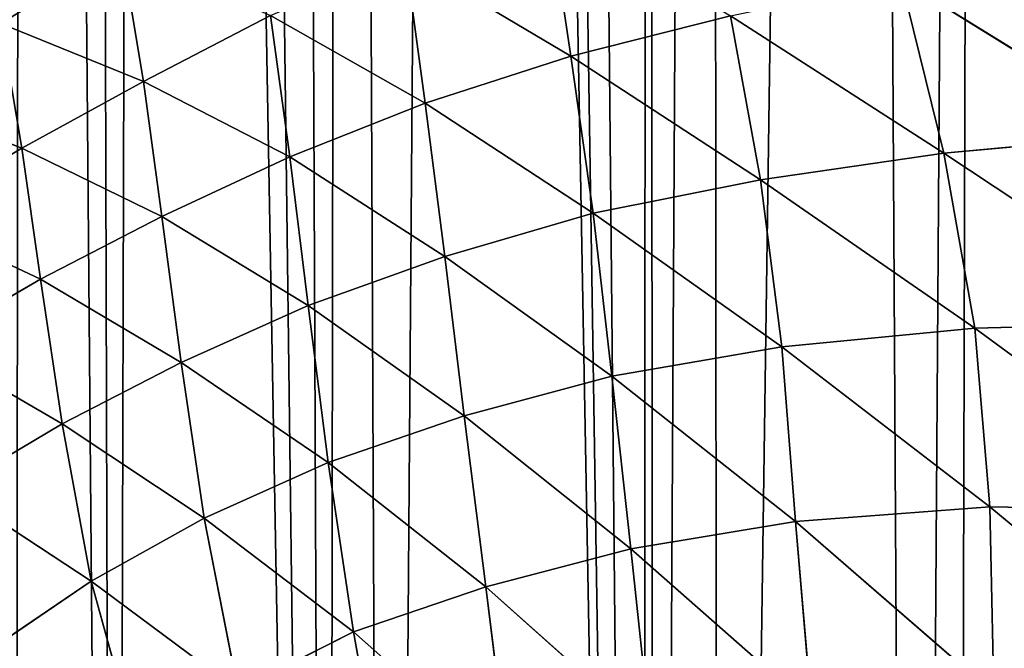
# Model space of a CAD drawing. Extents: x 0 to 4128, y 0 to 4128.
# Drawn here: x 2236 to 2315, y 1848 to 1899 of the extents above; entities that cross this region are included whole.
import ezdxf

# ---------------------------------------------------------------- set-up
doc = ezdxf.new("R2010")
doc.units = 0
doc.header["$LTSCALE"] = 25.4
doc.layers.get('0').update_dxf_attribs({"color": 13, "linetype": 'CONTINUOUS'})

msp = doc.modelspace()

# ---------------------------------------------------------------- linework, layer by layer
at = {"color": 43}
for p, q in [((2244.337, 1904.487, 167.572), (2246.112, 1893.919, 159.955)), ((2244.337, 1904.487, 167.572), (2246.112, 1893.919, 159.955)), ((2267.144, 1903.842, 145.074), (2280.446, 1895.964, 128.083)), ((2268.737, 1892.174, 138.604), (2267.144, 1903.842, 145.074)), ((2267.144, 1903.842, 145.074), (2280.446, 1895.964, 128.083)), ((2268.737, 1892.174, 138.604), (2267.144, 1903.842, 145.074)), ((2327.002, 1889.667, 83.375), (2306.982, 1902.092, 105.24)), ((2310.411, 1888.171, 96.733), (2306.982, 1902.092, 105.24)), ((2310.411, 1888.171, 96.733), (2306.982, 1902.092, 105.24)), ((2327.002, 1889.667, 83.375), (2306.982, 1902.092, 105.24)), ((2246.112, 1893.919, 159.955), (2256.315, 1899.224, 153.674)), ((2246.112, 1893.919, 159.955), (2256.315, 1899.224, 153.674)), ((2256.315, 1899.224, 153.674), (2257.851, 1887.861, 147.606)), ((2256.315, 1899.224, 153.674), (2268.737, 1892.174, 138.604)), ((2256.315, 1899.224, 153.674), (2268.737, 1892.174, 138.604)), ((2256.315, 1899.224, 153.674), (2257.851, 1887.861, 147.606)), ((2293.265, 1899.185, 116.564), (2280.446, 1895.964, 128.083)), ((2293.265, 1899.185, 116.564), (2280.446, 1895.964, 128.083)), ((2310.411, 1888.171, 96.733), (2293.265, 1899.185, 116.564)), ((2293.265, 1899.185, 116.564), (2295.667, 1886.018, 110.169)), ((2310.411, 1888.171, 96.733), (2293.265, 1899.185, 116.564)), ((2293.265, 1899.185, 116.564), (2295.667, 1886.018, 110.169)), ((2246.112, 1893.919, 159.955), (2234.645, 1898.572, 171.999)), ((2246.112, 1893.919, 159.955), (2234.645, 1898.572, 171.999)), ((2236.335, 1888.578, 164.948), (2234.645, 1898.572, 171.999)), ((2236.335, 1888.578, 164.948), (2234.645, 1898.572, 171.999)), ((2280.446, 1895.964, 128.083), (2268.737, 1892.174, 138.604)), ((2280.446, 1895.964, 128.083), (2268.737, 1892.174, 138.604)), ((2295.667, 1886.018, 110.169), (2280.446, 1895.964, 128.083)), ((2280.446, 1895.964, 128.083), (2282.227, 1883.344, 123.095)), ((2280.446, 1895.964, 128.083), (2282.227, 1883.344, 123.095)), ((2295.667, 1886.018, 110.169), (2280.446, 1895.964, 128.083)), ((2246.112, 1893.919, 159.955), (2236.335, 1888.578, 164.948)), ((2246.112, 1893.919, 159.955), (2236.335, 1888.578, 164.948)), ((2257.851, 1887.861, 147.606), (2246.112, 1893.919, 159.955)), ((2247.57, 1883.086, 154.407), (2246.112, 1893.919, 159.955)), ((2257.851, 1887.861, 147.606), (2246.112, 1893.919, 159.955)), ((2247.57, 1883.086, 154.407), (2246.112, 1893.919, 159.955)), ((2236.335, 1888.578, 164.948), (2225.448, 1892.738, 175.138)), ((2236.335, 1888.578, 164.948), (2225.448, 1892.738, 175.138)), ((2268.737, 1892.174, 138.604), (2257.851, 1887.861, 147.606)), ((2268.737, 1892.174, 138.604), (2257.851, 1887.861, 147.606)), ((2282.227, 1883.344, 123.095), (2268.737, 1892.174, 138.604)), ((2268.737, 1892.174, 138.604), (2270.316, 1879.867, 134.228)), ((2282.227, 1883.344, 123.095), (2268.737, 1892.174, 138.604)), ((2268.737, 1892.174, 138.604), (2270.316, 1879.867, 134.228)), ((2327.002, 1889.667, 83.375), (2310.411, 1888.171, 96.733)), ((2327.002, 1889.667, 83.375), (2310.411, 1888.171, 96.733)), ((2227.119, 1883.07, 168.408), (2236.335, 1888.578, 164.948)), ((2227.119, 1883.07, 168.408), (2236.335, 1888.578, 164.948)), ((2237.82, 1878.044, 159.64), (2236.335, 1888.578, 164.948)), ((2236.335, 1888.578, 164.948), (2247.57, 1883.086, 154.407)), ((2236.335, 1888.578, 164.948), (2247.57, 1883.086, 154.407)), ((2237.82, 1878.044, 159.64), (2236.335, 1888.578, 164.948)), ((2247.57, 1883.086, 154.407), (2257.851, 1887.861, 147.606)), ((2247.57, 1883.086, 154.407), (2257.851, 1887.861, 147.606)), ((2257.851, 1887.861, 147.606), (2270.316, 1879.867, 134.228)), ((2257.851, 1887.861, 147.606), (2259.338, 1875.93, 143.704)), ((2257.851, 1887.861, 147.606), (2270.316, 1879.867, 134.228)), ((2257.851, 1887.861, 147.606), (2259.338, 1875.93, 143.704)), ((2295.667, 1886.018, 110.169), (2310.411, 1888.171, 96.733)), ((2295.667, 1886.018, 110.169), (2310.411, 1888.171, 96.733)), ((2310.411, 1888.171, 96.733), (2330.953, 1874.582, 75.098)), ((2312.908, 1874.118, 91.36), (2310.411, 1888.171, 96.733)), ((2310.411, 1888.171, 96.733), (2330.953, 1874.582, 75.098)), ((2312.908, 1874.118, 91.36), (2310.411, 1888.171, 96.733)), ((2295.667, 1886.018, 110.169), (2282.227, 1883.344, 123.095)), ((2295.667, 1886.018, 110.169), (2282.227, 1883.344, 123.095)), ((2312.908, 1874.118, 91.36), (2295.667, 1886.018, 110.169)), ((2312.908, 1874.118, 91.36), (2295.667, 1886.018, 110.169)), ((2227.119, 1883.07, 168.408), (2237.82, 1878.044, 159.64)), ((2227.119, 1883.07, 168.408), (2237.82, 1878.044, 159.64)), ((2237.82, 1878.044, 159.64), (2247.57, 1883.086, 154.407)), ((2237.82, 1878.044, 159.64), (2247.57, 1883.086, 154.407)), ((2259.338, 1875.93, 143.704), (2247.57, 1883.086, 154.407)), ((2247.57, 1883.086, 154.407), (2249.115, 1871.371, 150.678)), ((2247.57, 1883.086, 154.407), (2249.115, 1871.371, 150.678)), ((2259.338, 1875.93, 143.704), (2247.57, 1883.086, 154.407)), ((2270.316, 1879.867, 134.228), (2282.227, 1883.344, 123.095)), ((2270.316, 1879.867, 134.228), (2282.227, 1883.344, 123.095)), ((2282.227, 1883.344, 123.095), (2297.393, 1872.619, 106.53)), ((2282.227, 1883.344, 123.095), (2283.739, 1870.272, 120.158)), ((2282.227, 1883.344, 123.095), (2297.393, 1872.619, 106.53)), ((2282.227, 1883.344, 123.095), (2283.739, 1870.272, 120.158)), ((2270.316, 1879.867, 134.228), (2259.338, 1875.93, 143.704)), ((2270.316, 1879.867, 134.228), (2259.338, 1875.93, 143.704)), ((2271.861, 1867.074, 131.615), (2270.316, 1879.867, 134.228)), ((2271.861, 1867.074, 131.615), (2270.316, 1879.867, 134.228)), ((2270.316, 1879.867, 134.228), (2283.739, 1870.272, 120.158)), ((2270.316, 1879.867, 134.228), (2283.739, 1870.272, 120.158)), ((2228.694, 1872.753, 163.241), (2237.82, 1878.044, 159.64)), ((2228.694, 1872.753, 163.241), (2237.82, 1878.044, 159.64)), ((2249.115, 1871.371, 150.678), (2237.82, 1878.044, 159.64)), ((2237.82, 1878.044, 159.64), (2239.56, 1866.448, 155.898)), ((2237.82, 1878.044, 159.64), (2239.56, 1866.448, 155.898)), ((2249.115, 1871.371, 150.678), (2237.82, 1878.044, 159.64)), ((2249.115, 1871.371, 150.678), (2259.338, 1875.93, 143.704)), ((2249.115, 1871.371, 150.678), (2259.338, 1875.93, 143.704)), ((2259.338, 1875.93, 143.704), (2271.861, 1867.074, 131.615)), ((2259.338, 1875.93, 143.704), (2260.952, 1863.319, 141.135)), ((2259.338, 1875.93, 143.704), (2271.861, 1867.074, 131.615)), ((2259.338, 1875.93, 143.704), (2260.952, 1863.319, 141.135)), ((2330.953, 1874.582, 75.098), (2312.908, 1874.118, 91.36)), ((2330.953, 1874.582, 75.098), (2312.908, 1874.118, 91.36)), ((2297.393, 1872.619, 106.53), (2312.908, 1874.118, 91.36)), ((2297.393, 1872.619, 106.53), (2312.908, 1874.118, 91.36)), ((2312.908, 1874.118, 91.36), (2332.944, 1859.431, 71.545)), ((2312.908, 1874.118, 91.36), (2332.944, 1859.431, 71.545)), ((2314.102, 1859.765, 89.844), (2312.908, 1874.118, 91.36)), ((2314.102, 1859.765, 89.844), (2312.908, 1874.118, 91.36)), ((2239.56, 1866.448, 155.898), (2228.694, 1872.753, 163.241)), ((2239.56, 1866.448, 155.898), (2228.694, 1872.753, 163.241)), ((2283.739, 1870.272, 120.158), (2297.393, 1872.619, 106.53)), ((2283.739, 1870.272, 120.158), (2297.393, 1872.619, 106.53)), ((2297.393, 1872.619, 106.53), (2298.495, 1858.595, 105.682)), ((2297.393, 1872.619, 106.53), (2298.495, 1858.595, 105.682)), ((2314.102, 1859.765, 89.844), (2297.393, 1872.619, 106.53)), ((2314.102, 1859.765, 89.844), (2297.393, 1872.619, 106.53)), ((2249.115, 1871.371, 150.678), (2239.56, 1866.448, 155.898)), ((2249.115, 1871.371, 150.678), (2239.56, 1866.448, 155.898)), ((2250.974, 1858.864, 147.931), (2249.115, 1871.371, 150.678)), ((2250.974, 1858.864, 147.931), (2249.115, 1871.371, 150.678)), ((2283.739, 1870.272, 120.158), (2271.861, 1867.074, 131.615)), ((2283.739, 1870.272, 120.158), (2271.861, 1867.074, 131.615)), ((2283.739, 1870.272, 120.158), (2298.495, 1858.595, 105.682)), ((2285.264, 1856.39, 119.232), (2283.739, 1870.272, 120.158)), ((2283.739, 1870.272, 120.158), (2298.495, 1858.595, 105.682)), ((2285.264, 1856.39, 119.232), (2283.739, 1870.272, 120.158)), ((2230.683, 1861.161, 159.355), (2239.56, 1866.448, 155.898)), ((2230.683, 1861.161, 159.355), (2239.56, 1866.448, 155.898)), ((2239.56, 1866.448, 155.898), (2241.898, 1853.799, 152.773)), ((2239.56, 1866.448, 155.898), (2250.974, 1858.864, 147.931)), ((2239.56, 1866.448, 155.898), (2241.898, 1853.799, 152.773)), ((2239.56, 1866.448, 155.898), (2250.974, 1858.864, 147.931)), ((2271.861, 1867.074, 131.615), (2260.952, 1863.319, 141.135)), ((2271.861, 1867.074, 131.615), (2260.952, 1863.319, 141.135)), ((2271.861, 1867.074, 131.615), (2273.601, 1853.347, 130.485)), ((2271.861, 1867.074, 131.615), (2273.601, 1853.347, 130.485)), ((2250.974, 1858.864, 147.931), (2260.952, 1863.319, 141.135)), ((2250.974, 1858.864, 147.931), (2260.952, 1863.319, 141.135)), ((2260.952, 1863.319, 141.135), (2273.601, 1853.347, 130.485)), ((2260.952, 1863.319, 141.135), (2262.982, 1849.749, 139.485)), ((2260.952, 1863.319, 141.135), (2273.601, 1853.347, 130.485)), ((2260.952, 1863.319, 141.135), (2262.982, 1849.749, 139.485)), ((2241.898, 1853.799, 152.773), (2230.683, 1861.161, 159.355)), ((2241.898, 1853.799, 152.773), (2230.683, 1861.161, 159.355)), ((2298.495, 1858.595, 105.682), (2314.102, 1859.765, 89.844)), ((2298.495, 1858.595, 105.682), (2314.102, 1859.765, 89.844)), ((2332.944, 1859.431, 71.545), (2314.102, 1859.765, 89.844)), ((2314.102, 1859.765, 89.844), (2332.975, 1844.173, 72.736)), ((2332.944, 1859.431, 71.545), (2314.102, 1859.765, 89.844)), ((2314.427, 1844.797, 91.418), (2314.102, 1859.765, 89.844)), ((2314.102, 1859.765, 89.844), (2332.975, 1844.173, 72.736)), ((2314.427, 1844.797, 91.418), (2314.102, 1859.765, 89.844)), ((2241.898, 1853.799, 152.773), (2250.974, 1858.864, 147.931)), ((2241.898, 1853.799, 152.773), (2250.974, 1858.864, 147.931)), ((2250.974, 1858.864, 147.931), (2253.693, 1845.054, 145.609)), ((2262.982, 1849.749, 139.485), (2250.974, 1858.864, 147.931)), ((2250.974, 1858.864, 147.931), (2253.693, 1845.054, 145.609)), ((2262.982, 1849.749, 139.485), (2250.974, 1858.864, 147.931)), ((2298.495, 1858.595, 105.682), (2285.264, 1856.39, 119.232)), ((2298.495, 1858.595, 105.682), (2285.264, 1856.39, 119.232)), ((2299.768, 1843.637, 106.655), (2298.495, 1858.595, 105.682)), ((2298.495, 1858.595, 105.682), (2314.427, 1844.797, 91.418)), ((2298.495, 1858.595, 105.682), (2314.427, 1844.797, 91.418)), ((2299.768, 1843.637, 106.655), (2298.495, 1858.595, 105.682)), ((2273.601, 1853.347, 130.485), (2285.264, 1856.39, 119.232)), ((2273.601, 1853.347, 130.485), (2285.264, 1856.39, 119.232)), ((2286.839, 1841.566, 119.751), (2285.264, 1856.39, 119.232)), ((2285.264, 1856.39, 119.232), (2299.768, 1843.637, 106.655)), ((2286.839, 1841.566, 119.751), (2285.264, 1856.39, 119.232)), ((2285.264, 1856.39, 119.232), (2299.768, 1843.637, 106.655)), ((2241.898, 1853.799, 152.773), (2233.693, 1848.237, 155.623)), ((2241.898, 1853.799, 152.773), (2233.693, 1848.237, 155.623)), ((2253.693, 1845.054, 145.609), (2241.898, 1853.799, 152.773)), ((2253.693, 1845.054, 145.609), (2241.898, 1853.799, 152.773)), ((2245.874, 1839.37, 149.302), (2241.898, 1853.799, 152.773)), ((2245.874, 1839.37, 149.302), (2241.898, 1853.799, 152.773)), ((2273.601, 1853.347, 130.485), (2262.982, 1849.749, 139.485)), ((2273.601, 1853.347, 130.485), (2262.982, 1849.749, 139.485)), ((2275.439, 1838.724, 130.255), (2273.601, 1853.347, 130.485)), ((2273.601, 1853.347, 130.485), (2286.839, 1841.566, 119.751)), ((2275.439, 1838.724, 130.255), (2273.601, 1853.347, 130.485)), ((2273.601, 1853.347, 130.485), (2286.839, 1841.566, 119.751)), ((2253.693, 1845.054, 145.609), (2262.982, 1849.749, 139.485)), ((2253.693, 1845.054, 145.609), (2262.982, 1849.749, 139.485)), ((2262.982, 1849.749, 139.485), (2265.539, 1835.37, 138.087)), ((2262.982, 1849.749, 139.485), (2275.439, 1838.724, 130.255)), ((2262.982, 1849.749, 139.485), (2275.439, 1838.724, 130.255)), ((2262.982, 1849.749, 139.485), (2265.539, 1835.37, 138.087))]:
    msp.add_line(p, q, dxfattribs=at)
at = {"color": 0}
msp.add_circle((2063.772, 2064.149), 2064.152, dxfattribs=at)

# ---------------------------------------------------------------- meshes
at = {"color": 43}
mesh = msp.add_polyface(dxfattribs=at)
corners = [(2067.468, 1575.636), (2057.41, 2537.066), (2071.114, 2556.343), (2081.89, 1596.056), (2071.686, 2557.127), (2075.258, 2561.651), (2086.096, 2575.346), (2087.474, 1603.069), (2088.505, 2577.875), (2097.03, 1615.689), (2100.688, 2590.421), (2104.789, 1623.781), (2111.095, 2597.599), (2112.989, 1633.306), (2114.46, 2599.9), (2123.043, 1640.879), (2117.118, 2601.017), (2128.819, 2606.032), (2130.287, 1647.651), (2140.764, 2608.271), (2142.311, 1652.649), (2142.955, 2608.673), (2146.184, 1656.063), (2156.734, 2607.996), (2159.875, 1659.173), (2169.954, 2604.058), (2177.845, 1658.456), (2171.888, 2602.951), (2182.411, 2596.872), (2187.304, 1655.479), (2191.782, 2588.255), (2199.644, 1652.993), (2193.917, 2586.319), (2196.327, 2583.03), (2203.759, 2572.802), (2211.154, 1647.946), (2211.082, 2556.922), (2212.516, 2553.737), (2221.648, 1644.002), (2216.022, 2543.53), (2218.189, 2537.22), (2220.055, 2531.766), (2220.335, 2530.837), (2226.857, 2508.102), (2235.719, 1636.749), (2228.39, 2503.001), (2233.678, 2484.051), (2236.614, 2475.585), (2243.785, 1632.838), (2241.428, 2460.495), (2246.046, 2450.317), (2260.923, 1623.178), (2250.607, 2438.561), (2257.526, 2428.155), (2262.082, 2419.256), (2265.614, 1620.654), (2271.59, 2410.708), (2286.302, 1609.19), (2273.928, 2406.209), (2278.666, 2399.713), (2286.571, 2398.248), (2287.157, 1608.731), (2291.638, 2398.082), (2292.332, 1606.194), (2303.456, 2393.202), (2308.023, 1598.527), (2313.449, 2392.938), (2327.697, 1591.237), (2325.824, 2391.195), (2338.396, 2392.161), (2340.184, 1589.26), (2349.57, 2392.394), (2359.812, 1589.313), (2365.259, 2394.573), (2371.551, 1592.455), (2374.163, 2395.583), (2385.835, 1599.603), (2393.537, 2399.002)]
mesh.append_faces([[corners[k] for k in face] for face in [(0, 1, 2), (3, 2, 4), (3, 4, 5), (3, 5, 6), (7, 6, 8), (9, 8, 10), (11, 10, 12), (13, 12, 14), (15, 14, 16), (15, 16, 17), (18, 17, 19), (20, 19, 21), (22, 21, 23), (24, 23, 25), (26, 25, 27), (26, 27, 28), (29, 28, 30), (31, 30, 32), (31, 32, 33), (31, 33, 34), (35, 34, 36), (35, 36, 37), (38, 37, 39), (38, 39, 40), (38, 40, 41), (38, 41, 42), (38, 42, 43), (44, 43, 45), (44, 45, 46), (44, 46, 47), (48, 47, 49), (48, 49, 50), (51, 50, 52), (51, 52, 53), (51, 53, 54), (55, 54, 56), (57, 56, 58), (57, 58, 59), (57, 59, 60), (61, 60, 62), (63, 62, 64), (65, 64, 66), (67, 66, 68), (67, 68, 69), (70, 69, 71), (72, 71, 73), (74, 73, 75), (76, 75, 77)]], dxfattribs={"vtx0": -1, "vtx2": -1, "color": 43})
mesh = msp.add_polyface(dxfattribs=at)
corners = [(2067.468, 1575.636), (2071.114, 2556.343), (2070.608, 1579.939), (2081.89, 1596.056), (2086.096, 2575.346), (2087.474, 1603.069), (2088.505, 2577.875), (2097.03, 1615.689), (2100.688, 2590.421), (2104.789, 1623.781), (2111.095, 2597.599), (2112.989, 1633.306), (2114.46, 2599.9), (2123.043, 1640.879), (2128.819, 2606.032), (2130.287, 1647.651), (2140.764, 2608.271), (2142.311, 1652.649), (2142.955, 2608.673), (2146.184, 1656.063), (2156.734, 2607.996), (2152.488, 1660.001), (2159.875, 1659.173), (2169.954, 2604.058), (2164.842, 1657.768), (2177.845, 1658.456), (2182.411, 2596.872), (2187.304, 1655.479), (2191.782, 2588.255), (2199.644, 1652.993), (2203.759, 2572.802), (2211.154, 1647.946), (2212.516, 2553.737), (2221.648, 1644.002), (2226.857, 2508.102), (2235.719, 1636.749), (2236.614, 2475.585), (2243.785, 1632.838), (2246.046, 2450.317), (2260.923, 1623.178), (2262.082, 2419.256), (2265.614, 1620.654), (2271.59, 2410.708), (2286.302, 1609.19), (2286.571, 2398.248), (2287.157, 1608.731), (2291.638, 2398.082), (2292.332, 1606.194), (2303.456, 2393.202), (2308.023, 1598.527), (2313.449, 2392.938), (2311.289, 1597.288), (2327.697, 1591.237), (2338.396, 2392.161), (2340.184, 1589.26), (2349.57, 2392.394), (2344.213, 1588.639), (2347.093, 1588.78), (2359.812, 1589.313), (2365.259, 2394.573), (2371.551, 1592.455), (2374.163, 2395.583), (2373.702, 1593.04), (2385.835, 1599.603), (2393.537, 2399.002), (2396.056, 1608.867), (2398.8, 2399.824), (2397.321, 1792.957), (2397.321, 1610.702), (2399.076, 1805.421), (2399.41, 1815.332), (2404.185, 1620.731), (2398.493, 1769.216), (2398.259, 1780.424), (2400.661, 1753.535), (2401.671, 1744.627), (2405.09, 1725.253), (2408.912, 1632.551), (2405.912, 1719.99)]
mesh.append_faces([[corners[k] for k in face] for face in [(72, 67, 73)]], dxfattribs={"vtx0": -1, "color": 43})
mesh.append_faces([[corners[k] for k in face] for face in [(0, 1, 2), (2, 1, 3), (3, 4, 5), (5, 6, 7), (7, 8, 9), (9, 10, 11), (11, 12, 13), (13, 14, 15), (15, 16, 17), (17, 18, 19), (19, 20, 21), (21, 20, 22), (22, 23, 24), (24, 23, 25), (25, 26, 27), (27, 28, 29), (29, 30, 31), (31, 32, 33), (33, 34, 35), (35, 36, 37), (37, 38, 39), (39, 40, 41), (41, 42, 43), (43, 44, 45), (45, 46, 47), (47, 48, 49), (49, 50, 51), (51, 50, 52), (52, 53, 54), (54, 55, 56), (56, 55, 57), (57, 55, 58), (58, 59, 60), (60, 61, 62), (62, 61, 63), (63, 64, 65), (65, 67, 68), (67, 66, 69), (69, 66, 70), (71, 76, 77)]], dxfattribs={"vtx0": -1, "vtx1": -1, "color": 43})
mesh.append_faces([[corners[k] for k in face] for face in [(65, 66, 67), (71, 67, 72)]], dxfattribs={"vtx0": -1, "vtx1": -1, "vtx2": -1, "color": 43})
mesh.append_faces([[corners[k] for k in face] for face in [(67, 71, 68), (71, 72, 74), (71, 74, 75), (71, 75, 76), (77, 76, 78)]], dxfattribs={"vtx0": -1, "vtx2": -1, "color": 43})
mesh = msp.add_polyface(dxfattribs=at)
corners = [(2244.337, 1904.487, 167.572), (2234.645, 1898.572, 171.999), (2232.249, 1908.181, 181.786)]
mesh.append_faces([[corners[k] for k in face] for face in [(0, 1, 2)]], dxfattribs={"color": 43})
mesh = msp.add_polyface(dxfattribs=at)
corners = [(2278.656, 1908, 135.284), (2280.446, 1895.964, 128.083), (2267.144, 1903.842, 145.074)]
mesh.append_faces([[corners[k] for k in face] for face in [(0, 1, 2)]], dxfattribs={"color": 43})
mesh = msp.add_polyface(dxfattribs=at)
corners = [(2278.656, 1908, 135.284), (2293.265, 1899.185, 116.564), (2280.446, 1895.964, 128.083)]
mesh.append_faces([[corners[k] for k in face] for face in [(0, 1, 2)]], dxfattribs={"color": 43})
mesh = msp.add_polyface(dxfattribs=at)
corners = [(2327.002, 1889.667, 83.375), (2306.982, 1902.092, 105.24), (2321.141, 1905.211, 96.566)]
mesh.append_faces([[corners[k] for k in face] for face in [(0, 1, 2)]], dxfattribs={"color": 43})
mesh = msp.add_polyface(dxfattribs=at)
corners = [(2246.112, 1893.919, 159.955), (2234.645, 1898.572, 171.999), (2244.337, 1904.487, 167.572)]
mesh.append_faces([[corners[k] for k in face] for face in [(0, 1, 2)]], dxfattribs={"color": 43})
mesh = msp.add_polyface(dxfattribs=at)
corners = [(2256.315, 1899.224, 153.674), (2246.112, 1893.919, 159.955), (2244.337, 1904.487, 167.572)]
mesh.append_faces([[corners[k] for k in face] for face in [(0, 1, 2)]], dxfattribs={"color": 43})
mesh = msp.add_polyface(dxfattribs=at)
corners = [(2268.737, 1892.174, 138.604), (2256.315, 1899.224, 153.674), (2267.144, 1903.842, 145.074)]
mesh.append_faces([[corners[k] for k in face] for face in [(0, 1, 2)]], dxfattribs={"color": 43})
mesh = msp.add_polyface(dxfattribs=at)
corners = [(2267.144, 1903.842, 145.074), (2280.446, 1895.964, 128.083), (2268.737, 1892.174, 138.604)]
mesh.append_faces([[corners[k] for k in face] for face in [(0, 1, 2)]], dxfattribs={"color": 43})
mesh = msp.add_polyface(dxfattribs=at)
corners = [(2310.411, 1888.171, 96.733), (2293.265, 1899.185, 116.564), (2306.982, 1902.092, 105.24)]
mesh.append_faces([[corners[k] for k in face] for face in [(0, 1, 2)]], dxfattribs={"color": 43})
mesh = msp.add_polyface(dxfattribs=at)
corners = [(2327.002, 1889.667, 83.375), (2310.411, 1888.171, 96.733), (2306.982, 1902.092, 105.24)]
mesh.append_faces([[corners[k] for k in face] for face in [(0, 1, 2)]], dxfattribs={"color": 43})
mesh = msp.add_polyface(dxfattribs=at)
corners = [(2257.851, 1887.861, 147.606), (2246.112, 1893.919, 159.955), (2256.315, 1899.224, 153.674)]
mesh.append_faces([[corners[k] for k in face] for face in [(0, 1, 2)]], dxfattribs={"color": 43})
mesh = msp.add_polyface(dxfattribs=at)
corners = [(2268.737, 1892.174, 138.604), (2257.851, 1887.861, 147.606), (2256.315, 1899.224, 153.674)]
mesh.append_faces([[corners[k] for k in face] for face in [(0, 1, 2)]], dxfattribs={"color": 43})
mesh = msp.add_polyface(dxfattribs=at)
corners = [(2295.667, 1886.018, 110.169), (2280.446, 1895.964, 128.083), (2293.265, 1899.185, 116.564)]
mesh.append_faces([[corners[k] for k in face] for face in [(0, 1, 2)]], dxfattribs={"color": 43})
mesh = msp.add_polyface(dxfattribs=at)
corners = [(2310.411, 1888.171, 96.733), (2295.667, 1886.018, 110.169), (2293.265, 1899.185, 116.564)]
mesh.append_faces([[corners[k] for k in face] for face in [(0, 1, 2)]], dxfattribs={"color": 43})
mesh = msp.add_polyface(dxfattribs=at)
corners = [(2236.335, 1888.578, 164.948), (2225.448, 1892.738, 175.138), (2234.645, 1898.572, 171.999)]
mesh.append_faces([[corners[k] for k in face] for face in [(0, 1, 2)]], dxfattribs={"color": 43})
mesh = msp.add_polyface(dxfattribs=at)
corners = [(2246.112, 1893.919, 159.955), (2236.335, 1888.578, 164.948), (2234.645, 1898.572, 171.999)]
mesh.append_faces([[corners[k] for k in face] for face in [(0, 1, 2)]], dxfattribs={"color": 43})
mesh = msp.add_polyface(dxfattribs=at)
corners = [(2282.227, 1883.344, 123.095), (2268.737, 1892.174, 138.604), (2280.446, 1895.964, 128.083)]
mesh.append_faces([[corners[k] for k in face] for face in [(0, 1, 2)]], dxfattribs={"color": 43})
mesh = msp.add_polyface(dxfattribs=at)
corners = [(2280.446, 1895.964, 128.083), (2295.667, 1886.018, 110.169), (2282.227, 1883.344, 123.095)]
mesh.append_faces([[corners[k] for k in face] for face in [(0, 1, 2)]], dxfattribs={"color": 43})
mesh = msp.add_polyface(dxfattribs=at)
corners = [(2247.57, 1883.086, 154.407), (2236.335, 1888.578, 164.948), (2246.112, 1893.919, 159.955)]
mesh.append_faces([[corners[k] for k in face] for face in [(0, 1, 2)]], dxfattribs={"color": 43})
mesh = msp.add_polyface(dxfattribs=at)
corners = [(2257.851, 1887.861, 147.606), (2247.57, 1883.086, 154.407), (2246.112, 1893.919, 159.955)]
mesh.append_faces([[corners[k] for k in face] for face in [(0, 1, 2)]], dxfattribs={"color": 43})
mesh = msp.add_polyface(dxfattribs=at)
corners = [(2236.335, 1888.578, 164.948), (2227.119, 1883.07, 168.408), (2225.448, 1892.738, 175.138)]
mesh.append_faces([[corners[k] for k in face] for face in [(0, 1, 2)]], dxfattribs={"color": 43})
mesh = msp.add_polyface(dxfattribs=at)
corners = [(2270.316, 1879.867, 134.228), (2257.851, 1887.861, 147.606), (2268.737, 1892.174, 138.604)]
mesh.append_faces([[corners[k] for k in face] for face in [(0, 1, 2)]], dxfattribs={"color": 43})
mesh = msp.add_polyface(dxfattribs=at)
corners = [(2268.737, 1892.174, 138.604), (2282.227, 1883.344, 123.095), (2270.316, 1879.867, 134.228)]
mesh.append_faces([[corners[k] for k in face] for face in [(0, 1, 2)]], dxfattribs={"color": 43})
mesh = msp.add_polyface(dxfattribs=at)
corners = [(2330.953, 1874.582, 75.098), (2310.411, 1888.171, 96.733), (2327.002, 1889.667, 83.375)]
mesh.append_faces([[corners[k] for k in face] for face in [(0, 1, 2)]], dxfattribs={"color": 43})
mesh = msp.add_polyface(dxfattribs=at)
corners = [(2237.82, 1878.044, 159.64), (2227.119, 1883.07, 168.408), (2236.335, 1888.578, 164.948)]
mesh.append_faces([[corners[k] for k in face] for face in [(0, 1, 2)]], dxfattribs={"color": 43})
mesh = msp.add_polyface(dxfattribs=at)
corners = [(2247.57, 1883.086, 154.407), (2237.82, 1878.044, 159.64), (2236.335, 1888.578, 164.948)]
mesh.append_faces([[corners[k] for k in face] for face in [(0, 1, 2)]], dxfattribs={"color": 43})
mesh = msp.add_polyface(dxfattribs=at)
corners = [(2259.338, 1875.93, 143.704), (2247.57, 1883.086, 154.407), (2257.851, 1887.861, 147.606)]
mesh.append_faces([[corners[k] for k in face] for face in [(0, 1, 2)]], dxfattribs={"color": 43})
mesh = msp.add_polyface(dxfattribs=at)
corners = [(2270.316, 1879.867, 134.228), (2259.338, 1875.93, 143.704), (2257.851, 1887.861, 147.606)]
mesh.append_faces([[corners[k] for k in face] for face in [(0, 1, 2)]], dxfattribs={"color": 43})
mesh = msp.add_polyface(dxfattribs=at)
corners = [(2312.908, 1874.118, 91.36), (2295.667, 1886.018, 110.169), (2310.411, 1888.171, 96.733)]
mesh.append_faces([[corners[k] for k in face] for face in [(0, 1, 2)]], dxfattribs={"color": 43})
mesh = msp.add_polyface(dxfattribs=at)
corners = [(2330.953, 1874.582, 75.098), (2312.908, 1874.118, 91.36), (2310.411, 1888.171, 96.733)]
mesh.append_faces([[corners[k] for k in face] for face in [(0, 1, 2)]], dxfattribs={"color": 43})
mesh = msp.add_polyface(dxfattribs=at)
corners = [(2297.393, 1872.619, 106.53), (2282.227, 1883.344, 123.095), (2295.667, 1886.018, 110.169)]
mesh.append_faces([[corners[k] for k in face] for face in [(0, 1, 2)]], dxfattribs={"color": 43})
mesh = msp.add_polyface(dxfattribs=at)
corners = [(2312.908, 1874.118, 91.36), (2297.393, 1872.619, 106.53), (2295.667, 1886.018, 110.169)]
mesh.append_faces([[corners[k] for k in face] for face in [(0, 1, 2)]], dxfattribs={"color": 43})
mesh = msp.add_polyface(dxfattribs=at)
corners = [(2237.82, 1878.044, 159.64), (2228.694, 1872.753, 163.241), (2227.119, 1883.07, 168.408)]
mesh.append_faces([[corners[k] for k in face] for face in [(0, 1, 2)]], dxfattribs={"color": 43})
mesh = msp.add_polyface(dxfattribs=at)
corners = [(2249.115, 1871.371, 150.678), (2237.82, 1878.044, 159.64), (2247.57, 1883.086, 154.407)]
mesh.append_faces([[corners[k] for k in face] for face in [(0, 1, 2)]], dxfattribs={"color": 43})
mesh = msp.add_polyface(dxfattribs=at)
corners = [(2259.338, 1875.93, 143.704), (2249.115, 1871.371, 150.678), (2247.57, 1883.086, 154.407)]
mesh.append_faces([[corners[k] for k in face] for face in [(0, 1, 2)]], dxfattribs={"color": 43})
mesh = msp.add_polyface(dxfattribs=at)
corners = [(2283.739, 1870.272, 120.158), (2270.316, 1879.867, 134.228), (2282.227, 1883.344, 123.095)]
mesh.append_faces([[corners[k] for k in face] for face in [(0, 1, 2)]], dxfattribs={"color": 43})
mesh = msp.add_polyface(dxfattribs=at)
corners = [(2282.227, 1883.344, 123.095), (2297.393, 1872.619, 106.53), (2283.739, 1870.272, 120.158)]
mesh.append_faces([[corners[k] for k in face] for face in [(0, 1, 2)]], dxfattribs={"color": 43})
mesh = msp.add_polyface(dxfattribs=at)
corners = [(2271.861, 1867.074, 131.615), (2259.338, 1875.93, 143.704), (2270.316, 1879.867, 134.228)]
mesh.append_faces([[corners[k] for k in face] for face in [(0, 1, 2)]], dxfattribs={"color": 43})
mesh = msp.add_polyface(dxfattribs=at)
corners = [(2283.739, 1870.272, 120.158), (2271.861, 1867.074, 131.615), (2270.316, 1879.867, 134.228)]
mesh.append_faces([[corners[k] for k in face] for face in [(0, 1, 2)]], dxfattribs={"color": 43})
mesh = msp.add_polyface(dxfattribs=at)
corners = [(2239.56, 1866.448, 155.898), (2228.694, 1872.753, 163.241), (2237.82, 1878.044, 159.64)]
mesh.append_faces([[corners[k] for k in face] for face in [(0, 1, 2)]], dxfattribs={"color": 43})
mesh = msp.add_polyface(dxfattribs=at)
corners = [(2249.115, 1871.371, 150.678), (2239.56, 1866.448, 155.898), (2237.82, 1878.044, 159.64)]
mesh.append_faces([[corners[k] for k in face] for face in [(0, 1, 2)]], dxfattribs={"color": 43})
mesh = msp.add_polyface(dxfattribs=at)
corners = [(2260.952, 1863.319, 141.135), (2249.115, 1871.371, 150.678), (2259.338, 1875.93, 143.704)]
mesh.append_faces([[corners[k] for k in face] for face in [(0, 1, 2)]], dxfattribs={"color": 43})
mesh = msp.add_polyface(dxfattribs=at)
corners = [(2271.861, 1867.074, 131.615), (2260.952, 1863.319, 141.135), (2259.338, 1875.93, 143.704)]
mesh.append_faces([[corners[k] for k in face] for face in [(0, 1, 2)]], dxfattribs={"color": 43})
mesh = msp.add_polyface(dxfattribs=at)
corners = [(2332.944, 1859.431, 71.545), (2312.908, 1874.118, 91.36), (2330.953, 1874.582, 75.098)]
mesh.append_faces([[corners[k] for k in face] for face in [(0, 1, 2)]], dxfattribs={"color": 43})
mesh = msp.add_polyface(dxfattribs=at)
corners = [(2314.102, 1859.765, 89.844), (2297.393, 1872.619, 106.53), (2312.908, 1874.118, 91.36)]
mesh.append_faces([[corners[k] for k in face] for face in [(0, 1, 2)]], dxfattribs={"color": 43})
mesh = msp.add_polyface(dxfattribs=at)
corners = [(2332.944, 1859.431, 71.545), (2314.102, 1859.765, 89.844), (2312.908, 1874.118, 91.36)]
mesh.append_faces([[corners[k] for k in face] for face in [(0, 1, 2)]], dxfattribs={"color": 43})
mesh = msp.add_polyface(dxfattribs=at)
corners = [(2239.56, 1866.448, 155.898), (2230.683, 1861.161, 159.355), (2228.694, 1872.753, 163.241)]
mesh.append_faces([[corners[k] for k in face] for face in [(0, 1, 2)]], dxfattribs={"color": 43})
mesh = msp.add_polyface(dxfattribs=at)
corners = [(2298.495, 1858.595, 105.682), (2283.739, 1870.272, 120.158), (2297.393, 1872.619, 106.53)]
mesh.append_faces([[corners[k] for k in face] for face in [(0, 1, 2)]], dxfattribs={"color": 43})
mesh = msp.add_polyface(dxfattribs=at)
corners = [(2297.393, 1872.619, 106.53), (2314.102, 1859.765, 89.844), (2298.495, 1858.595, 105.682)]
mesh.append_faces([[corners[k] for k in face] for face in [(0, 1, 2)]], dxfattribs={"color": 43})
mesh = msp.add_polyface(dxfattribs=at)
corners = [(2250.974, 1858.864, 147.931), (2239.56, 1866.448, 155.898), (2249.115, 1871.371, 150.678)]
mesh.append_faces([[corners[k] for k in face] for face in [(0, 1, 2)]], dxfattribs={"color": 43})
mesh = msp.add_polyface(dxfattribs=at)
corners = [(2260.952, 1863.319, 141.135), (2250.974, 1858.864, 147.931), (2249.115, 1871.371, 150.678)]
mesh.append_faces([[corners[k] for k in face] for face in [(0, 1, 2)]], dxfattribs={"color": 43})
mesh = msp.add_polyface(dxfattribs=at)
corners = [(2285.264, 1856.39, 119.232), (2271.861, 1867.074, 131.615), (2283.739, 1870.272, 120.158)]
mesh.append_faces([[corners[k] for k in face] for face in [(0, 1, 2)]], dxfattribs={"color": 43})
mesh = msp.add_polyface(dxfattribs=at)
corners = [(2283.739, 1870.272, 120.158), (2298.495, 1858.595, 105.682), (2285.264, 1856.39, 119.232)]
mesh.append_faces([[corners[k] for k in face] for face in [(0, 1, 2)]], dxfattribs={"color": 43})
mesh = msp.add_polyface(dxfattribs=at)
corners = [(2241.898, 1853.799, 152.773), (2230.683, 1861.161, 159.355), (2239.56, 1866.448, 155.898)]
mesh.append_faces([[corners[k] for k in face] for face in [(0, 1, 2)]], dxfattribs={"color": 43})
mesh = msp.add_polyface(dxfattribs=at)
corners = [(2250.974, 1858.864, 147.931), (2241.898, 1853.799, 152.773), (2239.56, 1866.448, 155.898)]
mesh.append_faces([[corners[k] for k in face] for face in [(0, 1, 2)]], dxfattribs={"color": 43})
mesh = msp.add_polyface(dxfattribs=at)
corners = [(2273.601, 1853.347, 130.485), (2260.952, 1863.319, 141.135), (2271.861, 1867.074, 131.615)]
mesh.append_faces([[corners[k] for k in face] for face in [(0, 1, 2)]], dxfattribs={"color": 43})
mesh = msp.add_polyface(dxfattribs=at)
corners = [(2285.264, 1856.39, 119.232), (2273.601, 1853.347, 130.485), (2271.861, 1867.074, 131.615)]
mesh.append_faces([[corners[k] for k in face] for face in [(0, 1, 2)]], dxfattribs={"color": 43})
mesh = msp.add_polyface(dxfattribs=at)
corners = [(2262.982, 1849.749, 139.485), (2250.974, 1858.864, 147.931), (2260.952, 1863.319, 141.135)]
mesh.append_faces([[corners[k] for k in face] for face in [(0, 1, 2)]], dxfattribs={"color": 43})
mesh = msp.add_polyface(dxfattribs=at)
corners = [(2273.601, 1853.347, 130.485), (2262.982, 1849.749, 139.485), (2260.952, 1863.319, 141.135)]
mesh.append_faces([[corners[k] for k in face] for face in [(0, 1, 2)]], dxfattribs={"color": 43})
mesh = msp.add_polyface(dxfattribs=at)
corners = [(2241.898, 1853.799, 152.773), (2233.693, 1848.237, 155.623), (2230.683, 1861.161, 159.355)]
mesh.append_faces([[corners[k] for k in face] for face in [(0, 1, 2)]], dxfattribs={"color": 43})
mesh = msp.add_polyface(dxfattribs=at)
corners = [(2314.102, 1859.765, 89.844), (2314.427, 1844.797, 91.418), (2298.495, 1858.595, 105.682)]
mesh.append_faces([[corners[k] for k in face] for face in [(0, 1, 2)]], dxfattribs={"color": 43})
mesh = msp.add_polyface(dxfattribs=at)
corners = [(2332.975, 1844.173, 72.736), (2314.102, 1859.765, 89.844), (2332.944, 1859.431, 71.545)]
mesh.append_faces([[corners[k] for k in face] for face in [(0, 1, 2)]], dxfattribs={"color": 43})
mesh = msp.add_polyface(dxfattribs=at)
corners = [(2314.102, 1859.765, 89.844), (2332.975, 1844.173, 72.736), (2314.427, 1844.797, 91.418)]
mesh.append_faces([[corners[k] for k in face] for face in [(0, 1, 2)]], dxfattribs={"color": 43})
mesh = msp.add_polyface(dxfattribs=at)
corners = [(2253.693, 1845.054, 145.609), (2241.898, 1853.799, 152.773), (2250.974, 1858.864, 147.931)]
mesh.append_faces([[corners[k] for k in face] for face in [(0, 1, 2)]], dxfattribs={"color": 43})
mesh = msp.add_polyface(dxfattribs=at)
corners = [(2262.982, 1849.749, 139.485), (2253.693, 1845.054, 145.609), (2250.974, 1858.864, 147.931)]
mesh.append_faces([[corners[k] for k in face] for face in [(0, 1, 2)]], dxfattribs={"color": 43})
mesh = msp.add_polyface(dxfattribs=at)
corners = [(2299.768, 1843.637, 106.655), (2285.264, 1856.39, 119.232), (2298.495, 1858.595, 105.682)]
mesh.append_faces([[corners[k] for k in face] for face in [(0, 1, 2)]], dxfattribs={"color": 43})
mesh = msp.add_polyface(dxfattribs=at)
corners = [(2298.495, 1858.595, 105.682), (2314.427, 1844.797, 91.418), (2299.768, 1843.637, 106.655)]
mesh.append_faces([[corners[k] for k in face] for face in [(0, 1, 2)]], dxfattribs={"color": 43})
mesh = msp.add_polyface(dxfattribs=at)
corners = [(2286.839, 1841.566, 119.751), (2273.601, 1853.347, 130.485), (2285.264, 1856.39, 119.232)]
mesh.append_faces([[corners[k] for k in face] for face in [(0, 1, 2)]], dxfattribs={"color": 43})
mesh = msp.add_polyface(dxfattribs=at)
corners = [(2299.768, 1843.637, 106.655), (2286.839, 1841.566, 119.751), (2285.264, 1856.39, 119.232)]
mesh.append_faces([[corners[k] for k in face] for face in [(0, 1, 2)]], dxfattribs={"color": 43})
mesh = msp.add_polyface(dxfattribs=at)
corners = [(2245.874, 1839.37, 149.302), (2233.693, 1848.237, 155.623), (2241.898, 1853.799, 152.773)]
mesh.append_faces([[corners[k] for k in face] for face in [(0, 1, 2)]], dxfattribs={"color": 43})
mesh = msp.add_polyface(dxfattribs=at)
corners = [(2253.693, 1845.054, 145.609), (2245.874, 1839.37, 149.302), (2241.898, 1853.799, 152.773)]
mesh.append_faces([[corners[k] for k in face] for face in [(0, 1, 2)]], dxfattribs={"color": 43})
mesh = msp.add_polyface(dxfattribs=at)
corners = [(2275.439, 1838.724, 130.255), (2262.982, 1849.749, 139.485), (2273.601, 1853.347, 130.485)]
mesh.append_faces([[corners[k] for k in face] for face in [(0, 1, 2)]], dxfattribs={"color": 43})
mesh = msp.add_polyface(dxfattribs=at)
corners = [(2286.839, 1841.566, 119.751), (2275.439, 1838.724, 130.255), (2273.601, 1853.347, 130.485)]
mesh.append_faces([[corners[k] for k in face] for face in [(0, 1, 2)]], dxfattribs={"color": 43})
mesh = msp.add_polyface(dxfattribs=at)
corners = [(2265.539, 1835.37, 138.087), (2253.693, 1845.054, 145.609), (2262.982, 1849.749, 139.485)]
mesh.append_faces([[corners[k] for k in face] for face in [(0, 1, 2)]], dxfattribs={"color": 43})
mesh = msp.add_polyface(dxfattribs=at)
corners = [(2275.439, 1838.724, 130.255), (2265.539, 1835.37, 138.087), (2262.982, 1849.749, 139.485)]
mesh.append_faces([[corners[k] for k in face] for face in [(0, 1, 2)]], dxfattribs={"color": 43})

doc.saveas('drawing.dxf')
